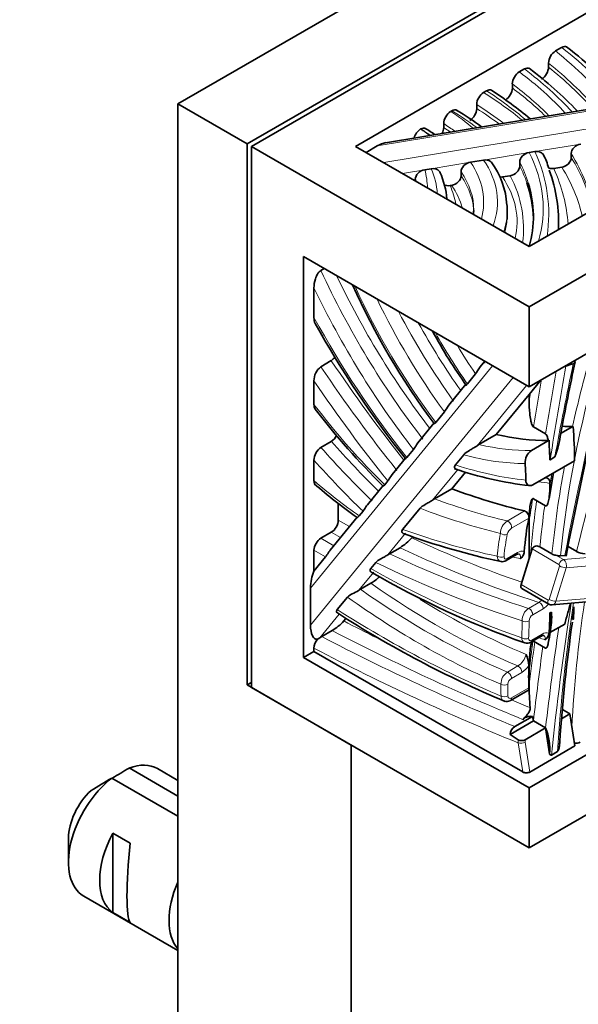
# Model space of a CAD drawing. Units: millimetres. Extents: x 0 to 1478, y 0 to 1758.
# Drawn here: x 1378 to 1401, y 539 to 579 of the extents above; entities that cross this region are included whole.
import ezdxf
from ezdxf import colors
from ezdxf.entities.mleader import LeaderData, LeaderLine
from ezdxf.math import Vec2, Vec3

# ---------------------------------------------------------------- set-up
doc = ezdxf.new("R2010")
doc.units = ezdxf.units.MM
doc.layers.add('DV6_Défaut', color=7, linetype='Continuous')
doc.layers.add('Défaut', color=7, linetype='Continuous')

# ---------------------------------------------------------------- blocks, each defined once
blk = doc.blocks.new('_DOT')
at = {"color": 0}
blk.add_line((0, 0), (-1, 0), dxfattribs=at)
at = {"color": 0, "const_width": 0.333}
blk.add_lwpolyline([(-0.1665, 0, 1), (0.1665, 0, 1)], format="xyb", close=True, dxfattribs=at)
blk = doc.blocks.new('SE5')
at = {"layer": 'DV6_Défaut', "color": 7, "linetype": 'Continuous', "lineweight": 35}
for p, q in [((1420.03, 595.776), (1384.674, 575.363)), ((1422.858, 594.143), (1387.503, 573.73)), ((1423.035, 594.04), (1387.679, 573.628)), ((1423.035, 591.591), (1391.922, 573.628)), ((1398.993, 567.096), (1434.348, 587.509)), ((1398.993, 569.546), (1430.106, 587.509)), ((1398.993, 563.83), (1432.934, 583.426)), ((1400.319, 577.66), (1400.074, 577.518)), ((1399.787, 576.862), (1399.787, 577.026)), ((1398.594, 576.664), (1398.802, 576.784)), ((1398.309, 576.009), (1398.309, 576.172)), ((1397.262, 575.895), (1397.139, 575.824)), ((1384.674, 575.363), (1384.674, 493.713)), ((1384.674, 575.363), (1387.503, 573.73)), ((1403.628, 575.51), (1393.146, 573.781)), ((1396.856, 575.334), (1396.856, 575.17)), ((1395.848, 575.078), (1395.796, 575.048)), ((1395.513, 574.558), (1395.513, 574.395)), ((1387.503, 573.73), (1387.503, 551.685)), ((1387.679, 573.628), (1398.993, 567.096)), ((1387.679, 573.628), (1387.679, 551.583)), ((1391.922, 573.628), (1398.993, 569.546)), ((1392.346, 573.383), (1392.801, 573.646)), ((1399.23, 573.419), (1398.994, 573.38)), ((1400.709, 573.173), (1400.709, 573.336)), ((1397.133, 573.073), (1396.606, 572.986)), ((1398.609, 572.826), (1398.609, 572.99)), ((1395.002, 572.721), (1394.742, 572.678)), ((1396.22, 572.596), (1396.22, 572.432)), ((1399.999, 572.729), (1400.324, 572.783)), ((1394.354, 572.224), (1394.354, 572.288)), ((1397.906, 572.384), (1398.224, 572.436)), ((1395.772, 572.032), (1395.834, 572.042)), ((1398.103, 570.877), (1398.103, 571.04)), ((1400.193, 570.382), (1400.193, 570.545)), ((1389.801, 569.137), (1398.993, 563.83)), ((1389.801, 552.807), (1389.801, 569.137)), ((1390.508, 568.576), (1390.64, 568.653)), ((1390.225, 566.659), (1390.225, 567.865)), ((1434.348, 567.913), (1398.993, 547.5)), ((1398.993, 567.096), (1398.993, 563.83)), ((1398.993, 545.051), (1434.348, 565.463)), ((1390.508, 564.654), (1390.932, 564.899)), ((1397.185, 564.874), (1396.995, 564.641)), ((1390.225, 564.075), (1390.225, 563.117)), ((1396.475, 563.958), (1396.81, 564.367)), ((1398.993, 563.525), (1399.467, 564.104)), ((1396.419, 563.937), (1395.722, 563.086)), ((1397.656, 561.89), (1398.993, 563.525)), ((1398.993, 563.264), (1398.993, 563.525)), ((1395.185, 562.382), (1395.538, 562.814)), ((1395.128, 562.36), (1394.464, 561.549)), ((1399.665, 561.912), (1399.17, 562.198)), ((1400.278, 561.93), (1400.781, 562.22)), ((1397.656, 561.89), (1396.949, 561.482)), ((1399.084, 561.24), (1399.809, 561.659)), ((1399.773, 561.648), (1399.809, 561.659)), ((1399.809, 561.659), (1399.811, 561.406)), ((1390.508, 561.364), (1390.932, 561.609)), ((1394.014, 560.952), (1394.282, 561.279)), ((1396.87, 561.432), (1396.949, 561.482)), ((1390.225, 560.01), (1390.225, 560.84)), ((1393.956, 560.928), (1393.414, 560.267)), ((1396.334, 561.065), (1395.995, 560.65)), ((1399.846, 560.863), (1400.043, 560.976)), ((1399.146, 559.842), (1400.843, 560.822)), ((1395.842, 559.674), (1396.401, 560.358)), ((1399.807, 559.288), (1399.985, 560.327)), ((1393.042, 559.811), (1392.401, 559.029)), ((1393.233, 559.997), (1393.107, 559.843)), ((1395.842, 559.674), (1395.135, 559.266)), ((1399.842, 559.9), (1399.842, 559.848)), ((1395.058, 559.217), (1395.135, 559.266)), ((1399.665, 558.989), (1399.17, 559.275)), ((1391.215, 558.399), (1391.215, 559.09)), ((1393.847, 558.027), (1394.549, 558.884)), ((1391.985, 558.52), (1390.885, 557.176)), ((1392.07, 558.576), (1392.223, 558.762)), ((1398.993, 556.841), (1398.993, 558.362)), ((1390.508, 557.664), (1390.932, 557.909)), ((1394.209, 557.679), (1394.248, 557.726)), ((1393.732, 557.279), (1393.308, 557.034)), ((1399.118, 557.228), (1399.047, 557.019)), ((1399.429, 557.31), (1399.924, 557.025)), ((1400.931, 557.122), (1400.578, 557.326)), ((1390.225, 557.174), (1390.225, 556.322)), ((1390.699, 556.901), (1390.225, 556.322)), ((1393.231, 556.986), (1393.308, 557.034)), ((1398.058, 556.756), (1398.482, 557.001)), ((1398.993, 556.841), (1398.67, 555.774)), ((1399.047, 557.019), (1398.993, 556.841)), ((1400.447, 556.962), (1400.271, 556.947)), ((1392.743, 556.677), (1392.539, 556.428)), ((1390.084, 554.124), (1390.084, 555.635)), ((1392.121, 555.584), (1392.545, 555.828)), ((1391.59, 555.268), (1391.17, 554.755)), ((1392.045, 555.536), (1392.121, 555.584)), ((1398.7, 555.613), (1399.796, 554.98)), ((1399.932, 554.95), (1406.034, 555.486)), ((1399.842, 554.619), (1399.905, 554.656)), ((1399.842, 554.619), (1399.842, 554.242)), ((1391.437, 554.292), (1391.527, 554.402)), ((1399.839, 553.818), (1400.442, 554.165)), ((1400.764, 554.352), (1400.796, 554.37)), ((1390.465, 553.606), (1390.542, 553.654)), ((1390.966, 553.899), (1390.542, 553.654)), ((1399.065, 553.43), (1399.489, 553.675)), ((1399.804, 553.553), (1399.845, 553.84)), ((1399.665, 553.189), (1399.17, 553.475)), ((1390.225, 553.052), (1389.801, 552.807)), ((1398.993, 547.5), (1389.801, 552.807)), ((1390.225, 553.182), (1390.225, 553.052)), ((1390.225, 553.052), (1398.734, 548.14)), ((1398.993, 551.705), (1398.993, 552.246)), ((1387.503, 551.685), (1387.679, 551.787)), ((1387.503, 551.685), (1391.745, 549.235)), ((1387.679, 551.583), (1398.993, 545.051)), ((1398.236, 551.056), (1398.943, 551.464)), ((1398.408, 549.992), (1399.124, 550.405)), ((1399.17, 550.219), (1399.124, 550.405)), ((1400.315, 550.309), (1400.655, 550.505)), ((1400.655, 550.505), (1400.351, 550.68)), ((1400.858, 549.2), (1400.655, 550.505)), ((1398.221, 549.671), (1399.17, 550.219)), ((1399.665, 549.933), (1399.17, 550.219)), ((1398.221, 549.671), (1398.55, 549.453)), ((1398.834, 549.454), (1399.665, 549.933)), ((1399.829, 548.877), (1399.665, 549.933)), ((1391.745, 549.235), (1391.745, 489.631)), ((1399.019, 548.138), (1400.858, 549.2)), ((1400.147, 548.973), (1399.899, 548.83)), ((1382.694, 548.303), (1384.674, 547.16)), ((1384.674, 547.8), (1383.841, 548.282)), ((1384.674, 546.343), (1381.987, 547.895)), ((1398.993, 547.5), (1398.993, 545.051)), ((1382.023, 545.65), (1382.73, 545.242)), ((1382.023, 545.65), (1382.023, 542.41)), ((1380.219, 545.439), (1380.219, 544.459)), ((1380.841, 543.085), (1384.674, 540.872)), ((1382.023, 542.41), (1382.73, 542.002))]:
    blk.add_line(p, q, dxfattribs=at)
at = {"layer": 'DV6_Défaut', "color": 7, "linetype": 'Continuous', "lineweight": 18}
for p, q in [((1403.693, 575.442), (1392.801, 573.646)), ((1393.065, 572.968), (1404.023, 574.776)), ((1401.095, 573.726), (1399.23, 573.419)), ((1398.994, 573.38), (1397.133, 573.073)), ((1396.606, 572.986), (1395.002, 572.721)), ((1394.742, 572.678), (1393.828, 572.528)), ((1397.497, 564.694), (1390.084, 555.635)), ((1390.084, 554.124), (1398.338, 564.209)), ((1398.884, 563.893), (1396.87, 561.432)), ((1396.095, 560.485), (1395.058, 559.217)), ((1398.1, 558.366), (1398.807, 558.775)), ((1398.984, 558.479), (1398.277, 558.071)), ((1391.215, 558.399), (1391.671, 558.136)), ((1390.508, 557.664), (1391.035, 557.36)), ((1391.308, 557.692), (1390.932, 557.909)), ((1393.952, 557.867), (1393.231, 556.986)), ((1400.208, 556.599), (1399.118, 557.228)), ((1400.393, 556.793), (1406.514, 557.331)), ((1390.699, 556.901), (1390.225, 557.174)), ((1398.099, 556.834), (1398.523, 557.079)), ((1400.087, 556.97), (1400.393, 556.793)), ((1406.459, 556.987), (1400.501, 556.463)), ((1399.815, 555.167), (1400.229, 556.533)), ((1400.501, 556.463), (1400.087, 555.096)), ((1392.659, 556.287), (1392.045, 555.536)), ((1398.67, 555.774), (1399.766, 555.142)), ((1400.087, 555.096), (1406.046, 555.621)), ((1398.967, 554.806), (1399.391, 555.051)), ((1391.255, 554.571), (1390.465, 553.606)), ((1399.564, 554.791), (1399.14, 554.546)), ((1399.106, 553.511), (1399.53, 553.756)), ((1398.112, 552.214), (1398.536, 552.459)), ((1398.696, 552.198), (1398.272, 551.953)), ((1398.277, 551.156), (1398.984, 551.564)), ((1398.55, 549.325), (1398.55, 549.453)), ((1398.734, 548.14), (1398.55, 549.325)), ((1398.83, 549.358), (1399.019, 548.138))]:
    blk.add_line(p, q, dxfattribs=at)
at = {"layer": 'DV6_Défaut', "color": 7, "linetype": 'Continuous', "lineweight": 35}
for centre, radius, start, end in [((1391.85, 566.262), 14.339, 39.539, 52.8435), ((1400.415, 576.989), 0.63, 122.8714, 176.6593), ((1398.935, 576.137), 0.628, 122.9749, 176.7672), ((1389.031, 563.6), 16.549, 43.876, 52.9728), ((1399.158, 576.899), 0.63, 302.8587, 356.6574), ((1397.481, 575.3), 0.626, 123.0816, 176.8789), ((1387.426, 560.621), 18.294, 50.5872, 56.7628), ((1397.682, 576.044), 0.628, 302.965, 356.7658), ((1396.137, 574.524), 0.626, 123.081, 176.8775), ((1390.771, 566.168), 10.372, 52.7586, 59.4763), ((1396.231, 575.204), 0.626, 303.0802, 356.8787), ((1394.917, 573.818), 0.627, 123.6543, 165.7224), ((1392.29, 570.673), 4.318, 56.1047, 58.1308), ((1391.374, 568.556), 6.719, 55.7899, 59.7393), ((1394.888, 574.429), 0.626, 334.6294, 356.8771), ((1396.33, 571.709), 3.613, 16.6597, 25.9291), ((1394.832, 571.053), 3.258, 3.2005, 36.6108), ((1392.303, 571.205), 3.35, 4.8333, 24.1126), ((1394.544, 570.979), 2.185, 357.3587, 0.1461), ((1419.203, 580.343), 30.066, 204.2702, 216.7805), ((1424.75, 585.443), 39.375, 208.8925, 218.5386), ((1414.354, 576.585), 21.963, 208.5262, 215.3732), ((1390.505, 565.466), 0.71, 306.9866, 323.6856), ((1528.361, 537.744), 130.343, 167.99597, 169.30784), ((1390.934, 564.087), 0.709, 126.9381, 180.9781), ((1400.379, 565.163), 0.497, 277.9797, 283.4438), ((1568.506, 524.322), 171.143, 166.51634, 169.01357), ((1413.157, 580.313), 28.736, 217.2375, 225.5607), ((1390.563, 562.147), 0.652, 304.4771, 333.3973), ((1396.269, 562.414), 4.039, 339.1521, 353.1235), ((1390.886, 560.822), 0.662, 124.8986, 178.4258), ((1399.438, 560.744), 0.61, 125.5486, 183.1463), ((1394.961, 560.858), 4.881, 0.044, 6.447), ((1399.842, 560.868), 0.00701, 265.0497, 302.0522), ((1400.691, 574.358), 14.647, 251.1331, 263.4038), ((1405.444, 577.501), 23.277, 229.2037, 234.6676), ((1392.668, 559.031), 2.05, 301.2823, 318.7459), ((1403.631, 584.298), 28.183, 249.7233, 258.1483), ((1398.573, 556.878), 0.152, 92.5222, 126.8265), ((1400.216, 557.618), 0.662, 243.8334, 258.7631), ((1400.248, 557.519), 0.572, 253.6529, 272.3253), ((1401.267, 557.725), 0.69, 240.8, 270.275), ((1391.545, 557.51), 1.956, 300.7288, 313.6925), ((1411.296, 588.717), 37.459, 239.9701, 250.5354), ((1399.901, 555.149), 0.199, 238.4135, 278.8908), ((1388.628, 555.954), 12.242, 352.4769, 354.9198), ((1415.636, 592.672), 45.235, 237.2694, 247.0746), ((1396.973, 554.471), 2.939, 347.1585, 3.6142), ((1389.913, 555.64), 2.034, 301.1812, 318.5249), ((1467.449, 544.775), 67.363, 171.9163, 176.0913), ((1399.426, 553.843), 0.383, 303.6754, 352.6606), ((1390.843, 553.152), 0.619, 140.4006, 177.2379), ((1389.671, 554.807), 1.44, 298.8852, 303.4842), ((1398.915, 553.651), 0.267, 247.7417, 304.2928), ((1397.659, 552.376), 1.33, 4.6302, 24.7302), ((1408.256, 551.686), 9.263, 179.8875, 185.733), ((1398.648, 549.637), 0.429, 124.1737, 175.4377), ((1397.417, 549.043), 2.418, 356.0687, 21.6112), ((1398.692, 549.714), 0.297, 241.4635, 298.6758), ((1400.89, 549.699), 0.391, 262.612, 296.9112), ((1404.567, 511.2), 43.07, 120.52, 121.5944), ((1403.862, 510.788), 43.075, 120.5201, 121.8394)]:
    blk.add_arc(centre, radius, start, end, dxfattribs=at)
at = {"layer": 'DV6_Défaut', "color": 7, "linetype": 'Continuous', "lineweight": 18}
for centre, radius, start, end in [((1398.447, 557.847), 0.624, 123.7543, 178.6883), ((1398.5, 557.725), 0.412, 122.8018, 165.1744), ((1398.694, 556.84), 0.294, 69.4444, 125.6485), ((1399.064, 555.584), 0.625, 301.5723, 315.314), ((1399.094, 555.533), 0.879, 302.3264, 321.4878), ((1399.29, 554.328), 0.578, 124.0517, 182.8818), ((1399.32, 554.276), 0.324, 123.7194, 176.5323), ((1399.704, 553.512), 0.299, 70.1493, 125.4605), ((1398.097, 553.118), 0.792, 303.6688, 346.4337), ((1398.217, 552.97), 0.908, 301.8366, 327.6001), ((1398.44, 551.716), 0.596, 123.4451, 180.1515), ((1398.443, 551.686), 0.318, 122.5977, 175.3328), ((1399.082, 549.394), 0.255, 166.4429, 188.1639)]:
    blk.add_arc(centre, radius, start, end, dxfattribs=at)
for centre, major_axis, ratio, start_param, end_param in [((1378.178, 568.519), (26.877, 0), 0.57735, 0.452234, 0.618615), ((1382.3, 569.922), (22.457, 0), 0.57735, 0.432432, 0.639499), ((1378.178, 568.193), (26.477, 0), 0.57735, 0.475797, 0.616071), ((1383.378, 569.817), (19.291, 0), 0.57735, 0.482826, 0.661994), ((1379.184, 568.249), (24.564, 0), 0.57735, 0.498994, 0.645739), ((1378.178, 568.029), (26.477, 0), 0.57735, 0.486284, 0.616071), ((1383.378, 569.491), (18.891, 0), 0.57735, 0.516749, 0.659367), ((1381.44, 567.597), (21.202, 0), 0.57735, 0.618935, 0.736996), ((1379.631, 567.006), (23.407, 0), 0.57735, 0.607661, 0.717815), ((1383.378, 569.327), (18.891, 0), 0.57735, 0.531592, 0.659367), ((1381.44, 567.271), (20.802, 0), 0.57735, 0.653714, 0.736065), ((1388.668, 571.318), (9.62, 0), 0.57735, 0.581493, 0.736355), ((1386.923, 570.092), (12.419, 0), 0.57735, 0.643482, 0.769006), ((1381.44, 567.107), (20.802, 0), 0.57735, 0.667806, 0.736065), ((1388.668, 570.991), (9.22, 0), 0.57735, 0.657865, 0.734226), ((1391.655, 572.87), (3.877, 0), 0.57735, 0.568224, 0.668473), ((1389.21, 571.298), (7.509, 0), 0.57735, 0.697179, 0.751242), ((1388.668, 570.828), (9.22, 0), 0.57735, 0.689831, 0.734226), ((1385.645, 571.1), (-13.921, 0), 0.57735, 2.974658, 3.42921), ((1382.227, 570.872), (-17.566, 0), 0.57735, 3.052225, 3.395436), ((1385.464, 570.163), (-16.206, 0), 0.57735, 3.236458, 3.487636), ((1389.336, 571.35), (-7.803, 0), 0.57735, 2.98955, 3.513109), ((1389.746, 571.367), (-7.957, 0), 0.57735, 2.928425, 3.522167), ((1385.645, 570.773), (-13.521, 0), 0.57735, 3.316667, 3.429485), ((1385.464, 569.999), (-16.206, 0), 0.57735, 3.252363, 3.487636), ((1384.845, 571.816), (-10.01, 0), 0.57735, 3.162498, 3.291439), ((1386.557, 571.515), (-8.7, 0), 0.57735, 3.179704, 3.38416), ((1389.336, 571.024), (-7.403, 0), 0.57735, 3.141593, 3.518162), ((1385.645, 570.61), (-13.521, 0), 0.57735, 3.339632, 3.429485), ((1382.227, 570.055), (-18.366, 0), 0.57735, 3.179887, 3.396502), ((1385.464, 569.673), (-15.806, 0), 0.57735, 3.26447, 3.489354), ((1389.336, 570.861), (-7.403, 0), 0.57735, 3.141593, 3.518162), ((1389.746, 570.55), (-8.757, 0), 0.57735, 3.007515, 3.512795), ((1385.645, 570.283), (-13.121, 0), 0.57735, 3.064449, 3.429778), ((1386.557, 570.698), (-9.5, 0), 0.57735, 3.246123, 3.38717), ((1389.336, 570.534), (-7.003, 0), 0.57735, 3.28726, 3.523795), ((1389.746, 571.04), (-8.357, 0), 0.57735, 2.954757, 3.141593), ((1389.746, 570.877), (-8.357, 0), 0.57735, 2.984023, 3.097573), ((1402.43, 571.634), (-10.398, 18.01), 0.57735, 1.410813, 1.79934), ((1402.854, 571.879), (10.398, -18.01), 0.57735, 4.577127, 4.929717), ((1402.147, 571.471), (10.598, -18.357), 0.57735, 4.578085, 4.945392), ((1401.886, 570.35), (-8.66, 14.999), 0.57735, 1.403091, 1.777259), ((1402.77, 570.598), (8.932, -15.471), 0.57735, 4.587467, 4.888272), ((1403.053, 570.762), (-8.732, 15.125), 0.57735, 1.493572, 1.740056), ((1402.286, 572.53), (-11.597, 20.087), 0.57735, 1.530001, 1.827607), ((1403.477, 571.006), (8.732, -15.125), 0.57735, 4.681324, 4.868275), ((1401.717, 569.304), (-6.327, 10.959), 0.57735, 1.535974, 1.730229), ((1401.019, 568.525), (5.014, -8.684), 0.57735, 4.725601, 4.862185), ((1407.049, 579.044), (18.333, -31.754), 0.57735, 4.826962, 4.965429), ((1401.302, 568.689), (-4.814, 8.337), 0.57735, -4.590718, -4.575714), ((1425.086, 567.869), (-17.67, -30.605), 0.57735, 5.122583, 5.379512), ((1424.909, 567.971), (-17.795, -30.821), 0.57735, -1.160673, -1.0711), ((1406.625, 578.799), (18.333, -31.754), 0.57735, 4.826962, 4.971796), ((1811.968, 697.337), (-298.237, -516.566), 0.577349, -1.002546, -0.9977), ((1812.149, 697.237), (-298.116, -516.352), 0.57735, -1.003027, -0.99579), ((1471.406, 582.722), (-51.849, -89.804), 0.57735, -1.058277, -1.017255), ((1203.581, 519.22), (147.11, 254.803), 0.57735, -1.107453, -1.079673), ((1406.342, 578.636), (18.533, -32.1), 0.57735, 4.835497, 4.974015), ((1811.473, 697.623), (-298.237, -516.566), 0.577349, -1.001389, -0.9977), ((1490.265, 582.548), (-65.517, -113.479), 0.57735, -1.096527, -1.033487), ((1811.297, 697.725), (-298.362, -516.783), 0.577349, -1.000257, -0.999635), ((1397.451, 571.947), (9.46, -16.386), 0.57735, 4.927195, 5.167084), ((1398.579, 576.266), (13.269, -22.983), 0.57735, -1.230032, -1.110034), ((1399.004, 576.511), (13.269, -22.983), 0.57735, -1.230032, -1.119086), ((1393.471, 577.043), (8.656, -14.993), 0.57735, -0.497343, -0.309075), ((1398.297, 576.103), (13.469, -23.329), 0.57735, -1.222969, -1.109934), ((1393.188, 576.88), (8.856, -15.339), 0.57735, 5.751711, 5.96504), ((1392.22, 582.551), (12.368, -21.423), 0.57735, -0.567876, -0.39603), ((1424.909, 567.971), (-17.795, -30.821), 0.57735, -1.019679, -0.905406), ((1393.497, 573.591), (9.752, -16.891), 0.57735, -1.024944, -0.889076), ((1393.21, 583.122), (12.768, -22.115), 0.57735, -0.437695, -0.409315), ((1389.855, 595.644), (20.748, -35.937), 0.57735, -0.604481, -0.500593), ((1470.557, 583.212), (-51.599, -89.371), 0.57735, -0.992154, -0.982106), ((1389.572, 595.48), (20.948, -36.284), 0.57735, -0.6166, -0.503191), ((1424.237, 568.358), (-17.92, -31.038), 0.57735, -0.965248, -0.895112), ((1424.414, 568.256), (-17.795, -30.821), 0.57735, -0.959302, -0.905406), ((1388.057, 597.023), (22.214, -38.476), 0.57735, -0.600022, -0.473782), ((1398.139, 558.187), (-0.1, 0.173), 0.57735, 3.703471, 5.782592), ((1390.149, 608.801), (30.007, -51.974), 0.57735, -0.689567, -0.582541), ((1406.085, 551.113), (-5.967, 10.335), 0.57735, 0.58095, 0.685292), ((1397.964, 557.943), (-0.196, 0.039), 0.682544, 0.910771, 2.481567), ((1406.226, 551.195), (-5.867, 10.162), 0.57735, 0.58095, 0.685292), ((1389.866, 608.637), (30.207, -52.321), 0.57735, -0.694764, -0.560527), ((1389.441, 608.392), (30.207, -52.321), 0.57735, -0.694764, -0.560527), ((1397.83, 557.016), (-0.199, 0.018), 0.632159, 0.84072, 2.411516), ((1397.958, 556.929), (-0.1, 0.173), 0.57735, 3.145152, 3.845094), ((1389.047, 597.595), (22.614, -39.169), 0.57735, -0.491543, -0.48075), ((1398.382, 557.174), (-0.1, 0.173), 0.57735, 3.141593, 3.845094), ((1392.294, 594.415), (23.176, -40.142), 0.57735, -0.77792, -0.588969), ((1389.159, 608.229), (30.407, -52.667), 0.57735, -0.701945, -0.56133), ((1400.338, 556.611), (0.1, 0.173), 0.57735, 0.38451, 1.955306), ((1400.194, 556.554), (0.0044, -0.0498), 0.756878, 1.083065, 2.653861), ((1400.359, 556.545), (0.191, -0.058), 0.306272, 4.060743, 5.631539), ((1400.324, 556.565), (-0.022, 0.249), 0.756878, 4.224657, 5.795454), ((1395.229, 582.19), (17.197, -29.786), 0.57735, -0.895967, -0.648992), ((1394.522, 581.782), (17.397, -30.132), 0.57735, -0.904852, -0.64995), ((1394.804, 581.945), (17.197, -29.786), 0.57735, -0.895967, -0.648992), ((1395.512, 582.353), (16.997, -29.439), 0.57735, -0.825329, -0.645368), ((1399.423, 554.874), (-0.1, 0.173), 0.57735, 3.916848, 5.722658), ((1399.896, 555.153), (0.1, 0.173), 0.57735, 1.955306, 3.141582), ((1399.78, 555.187), (-0.0044, 0.0498), 0.756878, 2.653861, 4.224657), ((1399.945, 555.178), (0.191, -0.058), 0.306272, 4.060743, 5.631539), ((1472.306, 579.877), (-51.622, -89.411), 0.57735, -0.982121, -0.913352), ((1399.91, 555.199), (-0.022, 0.249), 0.756878, 3.140785, 4.224657), ((1446.549, 571.525), (-32.914, -57.008), 0.57735, -0.970905, -0.864326), ((1431.393, 565.706), (-21.71, -37.602), 0.57735, -0.977268, -0.840757), ((1392.959, 595.309), (25.498, -44.164), 0.57735, -0.835046, -0.649444), ((1398.999, 554.629), (-0.1, 0.173), 0.57735, 3.916848, 5.722658), ((1386.828, 656.737), (61.192, -105.987), 0.57735, -0.732114, -0.716154), ((1381.92, 564.36), (11.877, -20.572), 0.57735, 0.730021, 0.76659), ((1398.855, 554.38), (-0.2, 0.003), 0.588107, 0.794981, 2.365777), ((1382.061, 564.441), (11.977, -20.745), 0.57735, 0.730021, 0.76659), ((1472.13, 579.979), (-51.747, -89.628), 0.57735, -0.970774, -0.925395), ((1386.121, 656.329), (61.392, -106.334), 0.57735, -0.734457, -0.643404), ((1386.545, 656.574), (61.392, -106.334), 0.57735, -0.734457, -0.644275), ((1393.284, 594.987), (23.576, -40.835), 0.57735, -0.601377, -0.593648), ((1399.389, 553.848), (-0.1, 0.173), 0.57735, 3.141593, 3.862911), ((1398.832, 553.685), (-0.2, 0.01), 0.608421, 0.814663, 2.38546), ((1442.967, 570.42), (-31.406, -54.397), 0.57735, -0.94906, -0.926521), ((1471.458, 580.367), (-51.872, -89.844), 0.57735, -0.96077, -0.941569), ((1398.965, 553.603), (-0.1, 0.173), 0.57735, 3.142884, 3.862911), ((1471.635, 580.265), (-51.747, -89.628), 0.57735, -0.959081, -0.925395), ((1385.838, 656.166), (61.592, -106.68), 0.57735, -0.735013, -0.638942), ((1398.555, 552.286), (0.1, -0.173), 0.57735, 0.747405, 2.492601), ((1398.131, 552.041), (0.1, -0.173), 0.57735, 0.747405, 2.492601), ((1405.577, 547.077), (-5.469, 9.473), 0.57735, 0.765941, 0.819709), ((1397.985, 551.797), (0.2, -0.003), 0.588474, 3.936911, 5.507707), ((1405.718, 547.158), (-5.369, 9.299), 0.57735, 0.765941, 0.819709), ((1397.988, 551.315), (0.2, 0.006), 0.557205, 3.910414, 5.48121), ((1398.136, 551.229), (-0.1, 0.173), 0.57735, 3.143577, 3.979665), ((1386.828, 656.737), (61.192, -105.987), 0.57735, -0.652706, -0.643817), ((1398.691, 549.406), (0.198, 0.031), 0.454676, 3.84685, 5.417646)]:
    blk.add_ellipse(centre, major_axis=major_axis, ratio=ratio, start_param=start_param, end_param=end_param, dxfattribs=at)
at = {"layer": 'DV6_Défaut', "color": 7, "linetype": 'Continuous', "lineweight": 35}
for centre, major_axis, ratio, start_param, end_param in [((1392.801, 573.319), (-0.559, -0.414), 0.392833, 3.795227, 4.42932), ((1382.227, 570.545), (-17.966, 0), 0.57735, 3.111528, 3.34667), ((1384.845, 571.489), (-9.61, 0), 0.57735, 3.27257, 3.28606), ((1385.645, 570.61), (-13.521, 0), 0.57735, 3.152052, 3.339632), ((1385.645, 570.773), (-13.521, 0), 0.57735, 2.984048, 3.316667), ((1389.336, 571.024), (-7.403, 0), 0.57735, 3.131183, 3.141593), ((1389.746, 570.877), (-8.357, 0), 0.57735, 3.097573, 3.141593), ((1389.746, 571.04), (-8.357, 0), 0.57735, 3.141593, 3.178484), ((1382.227, 570.382), (-17.966, 0), 0.57735, 3.12763, 3.141593), ((1397.273, 545.949), (10.579, 18.324), 0.57735, 0.547803, 0.568383), ((1395.168, 578.023), (8.656, -14.993), 0.57735, -0.349067, -0.309075), ((1390.237, 566.986), (7.5, -12.99), 0.57735, 0.782055, 0.893525), ((1394.178, 577.451), (8.656, -14.993), 0.57735, -0.497343, -0.31074), ((1389.247, 566.415), (7.5, -12.99), 0.57735, 0.831445, 0.874532), ((1388.257, 565.843), (7.5, -12.99), 0.57735, 0.810718, 0.864831), ((1390.562, 596.052), (20.748, -35.937), 0.57735, -0.604481, -0.500593), ((1407.075, 551.684), (-5.867, 10.162), 0.57735, 0.561879, 0.71731), ((1398.847, 558.595), (-0.1, 0.173), 0.57735, 3.703471, 5.782592), ((1390.932, 558.236), (0.2, 0.346), 0.57735, 3.926991, 5.497787), ((1390.508, 557.338), (-0.2, -0.346), 0.57735, 3.926991, 5.497787), ((1390.437, 555.839), (-0.113, -0.781), 0.428656, 4.110851, 5.038146), ((1398.8, 555.786), (0.1, 0.173), 0.57735, 1.955306, 3.141593), ((1383.899, 565.503), (11.977, -20.745), 0.57735, 0.714902, 0.741289), ((1382.909, 564.931), (11.977, -20.745), 0.57735, 0.714659, 0.757961), ((1390.437, 554.328), (0.113, 0.781), 0.428656, 1.896554, 3.265739), ((1406.567, 547.648), (-5.369, 9.299), 0.57735, 0.733202, 0.838073), ((1398.843, 551.637), (-0.1, 0.173), 0.57735, 3.141593, 3.979665), ((1382.341, 545.683), (-1.5, -2.598), 0.57735, 3.141593, 3.759543), ((1398.875, 548.221), (0.202, -0.003), 0.57714, 3.946076, 5.516873), ((1382.341, 545.683), (1.5, 2.598), 0.57735, 0.952846, 3.141593), ((1381.492, 546.173), (0.9, 1.559), 0.57735, 1.066878, 2.356194), ((1383.614, 544.949), (-1.5, -2.598), 0.57735, 4.775053, 6.220521), ((1383.111, 545.239), (-0.34, -3.263), 0.115702, 4.723481, 6.168949), ((1386.442, 543.316), (-1.5, -2.598), 0.57735, 4.912102, 6.083473)]:
    blk.add_ellipse(centre, major_axis=major_axis, ratio=ratio, start_param=start_param, end_param=end_param, dxfattribs=at)
for points, knots in [([(1400.319, 577.66), (1400.394, 577.703), (1400.468, 577.711), (1400.526, 577.678), (1400.532, 577.674), (1400.537, 577.67)], [0, 0, 0, 0, 0.902903, 0.902903, 1, 1, 1, 1]), ([(1398.802, 576.784), (1398.877, 576.827), (1398.951, 576.835), (1399.009, 576.802), (1399.015, 576.799), (1399.02, 576.795)], [0, 0, 0, 0, 0.905298, 0.905298, 1, 1, 1, 1]), ([(1397.262, 575.895), (1397.337, 575.938), (1397.41, 575.945), (1397.465, 575.914), (1397.467, 575.912), (1397.47, 575.911)], [0, 0, 0, 0, 0.956439, 0.956439, 1, 1, 1, 1]), ([(1395.848, 575.078), (1395.922, 575.121), (1395.995, 575.128), (1396.048, 575.098), (1396.049, 575.097), (1396.049, 575.097)], [0, 0, 0, 0, 0.990365, 0.990365, 1, 1, 1, 1]), ([(1400.709, 573.336), (1400.709, 573.422), (1400.751, 573.514), (1400.893, 573.658), (1400.993, 573.71), (1401.095, 573.726)], [0, 0, 0, 0, 0.5, 0.5, 1, 1, 1, 1]), ([(1398.609, 572.99), (1398.609, 573.076), (1398.651, 573.167), (1398.793, 573.311), (1398.892, 573.363), (1398.994, 573.38)], [0, 0, 0, 0, 0.5, 0.5, 1, 1, 1, 1]), ([(1399.23, 573.419), (1399.331, 573.435), (1399.431, 573.417), (1399.542, 573.341), (1399.573, 573.304), (1399.592, 573.261)], [0, 0, 0, 0, 0.63842, 0.63842, 1, 1, 1, 1]), ([(1396.22, 572.596), (1396.22, 572.682), (1396.262, 572.774), (1396.405, 572.917), (1396.505, 572.969), (1396.606, 572.986)], [0, 0, 0, 0, 0.5, 0.5, 1, 1, 1, 1]), ([(1397.133, 573.073), (1397.235, 573.09), (1397.335, 573.071), (1397.434, 573.004), (1397.457, 572.98), (1397.476, 572.954)], [0, 0, 0, 0, 0.719691, 0.719691, 1, 1, 1, 1]), ([(1400.324, 572.783), (1400.425, 572.799), (1400.525, 572.851), (1400.667, 572.995), (1400.709, 573.086), (1400.709, 573.173)], [0, 0, 0, 0, 0.5, 0.5, 1, 1, 1, 1]), ([(1394.354, 572.288), (1394.354, 572.374), (1394.397, 572.466), (1394.54, 572.61), (1394.64, 572.662), (1394.742, 572.678)], [0, 0, 0, 0, 0.5, 0.5, 1, 1, 1, 1]), ([(1395.002, 572.721), (1395.104, 572.738), (1395.203, 572.719), (1395.316, 572.642), (1395.347, 572.604), (1395.366, 572.56)], [0, 0, 0, 0, 0.631705, 0.631705, 1, 1, 1, 1]), ([(1398.224, 572.436), (1398.326, 572.453), (1398.425, 572.505), (1398.567, 572.649), (1398.609, 572.74), (1398.609, 572.826)], [0, 0, 0, 0, 0.5, 0.5, 1, 1, 1, 1]), ([(1395.834, 572.042), (1395.935, 572.059), (1396.035, 572.11), (1396.178, 572.254), (1396.22, 572.346), (1396.22, 572.432)], [0, 0, 0, 0, 0.5, 0.5, 1, 1, 1, 1]), ([(1390.225, 567.865), (1390.225, 567.981), (1390.243, 568.108), (1390.307, 568.303), (1390.335, 568.369), (1390.409, 568.491), (1390.458, 568.547), (1390.508, 568.576)], [0, 0, 0, 0, 0.5, 0.5, 0.75, 0.75, 1, 1, 1, 1]), ([(1400.794, 564.773), (1400.839, 564.786), (1400.865, 564.81), (1400.863, 564.855), (1400.853, 564.874), (1400.834, 564.892)], [0, 0, 0, 0, 0.62013, 0.62013, 1, 1, 1, 1]), ([(1399.17, 562.198), (1399.151, 562.209), (1399.136, 562.234), (1399.113, 562.281), (1399.104, 562.305), (1399.081, 562.376), (1399.07, 562.424), (1399.041, 562.563), (1399.029, 562.653), (1399.001, 562.921), (1398.993, 563.095), (1398.993, 563.264)], [0, 0, 0, 0, 0.0625, 0.0625, 0.125, 0.125, 0.25, 0.25, 0.5, 0.5, 1, 1, 1, 1]), ([(1399.773, 561.648), (1399.763, 561.694), (1399.752, 561.74), (1399.729, 561.809), (1399.721, 561.833), (1399.698, 561.878), (1399.683, 561.902), (1399.665, 561.912)], [0, 0, 0, 0, 0.5, 0.5, 0.75, 0.75, 1, 1, 1, 1]), ([(1394.464, 561.549), (1394.443, 561.523), (1394.423, 561.495), (1394.356, 561.394), (1394.317, 561.321), (1394.282, 561.279)], [0, 0, 0, 0, 0.2761986, 0.2761986, 1, 1, 1, 1]), ([(1396.334, 561.065), (1396.385, 561.127), (1396.466, 561.182), (1396.603, 561.267), (1396.652, 561.296), (1396.757, 561.36), (1396.816, 561.395), (1396.87, 561.432)], [0, 0, 0, 0, 0.5, 0.5, 0.75, 0.75, 1, 1, 1, 1]), ([(1396.021, 560.477), (1395.997, 560.482), (1395.977, 560.495), (1395.954, 560.533), (1395.951, 560.556), (1395.962, 560.603), (1395.976, 560.627), (1395.995, 560.65)], [0, 0, 0, 0, 0.340886, 0.340886, 0.670443, 0.670443, 1, 1, 1, 1]), ([(1393.415, 560.267), (1393.393, 560.24), (1393.373, 560.212), (1393.307, 560.112), (1393.268, 560.039), (1393.233, 559.997)], [0, 0, 0, 0, 0.275693, 0.275693, 1, 1, 1, 1]), ([(1398.859, 560.032), (1398.861, 559.941), (1398.89, 559.869), (1398.994, 559.796), (1399.068, 559.797), (1399.146, 559.842)], [0, 0, 0, 0, 0.5, 0.5, 1, 1, 1, 1]), ([(1399.559, 560.088), (1399.636, 560.133), (1399.711, 560.135), (1399.813, 560.062), (1399.842, 559.989), (1399.842, 559.9)], [0, 0, 0, 0, 0.5, 0.5, 1, 1, 1, 1]), ([(1393.107, 559.843), (1393.071, 559.799), (1393.043, 559.788), (1393.035, 559.794), (1393.035, 559.794), (1393.035, 559.794)], [0, 0, 0, 0, 0.987615, 0.987615, 1, 1, 1, 1]), ([(1399.665, 558.989), (1399.684, 558.978), (1399.699, 558.986), (1399.722, 559.006), (1399.73, 559.02), (1399.753, 559.065), (1399.764, 559.099), (1399.793, 559.205), (1399.805, 559.281), (1399.834, 559.514), (1399.842, 559.679), (1399.842, 559.848)], [0, 0, 0, 0, 0.0625, 0.0625, 0.125, 0.125, 0.25, 0.25, 0.5, 0.5, 1, 1, 1, 1]), ([(1398.993, 558.362), (1398.993, 558.499), (1398.997, 558.632), (1399.008, 558.762), (1399.013, 558.828), (1399.019, 558.892), (1399.028, 558.955), (1399.034, 558.998), (1399.041, 559.04), (1399.05, 559.081), (1399.056, 559.109), (1399.063, 559.137), (1399.071, 559.163), (1399.077, 559.181), (1399.083, 559.199), (1399.091, 559.215), (1399.098, 559.231), (1399.106, 559.246), (1399.116, 559.259), (1399.121, 559.265), (1399.127, 559.271), (1399.134, 559.275), (1399.139, 559.278), (1399.144, 559.28), (1399.15, 559.28), (1399.154, 559.28), (1399.159, 559.28), (1399.163, 559.278), (1399.165, 559.277), (1399.168, 559.276), (1399.17, 559.275)], [0, 0, 0, 0, 0.383275, 0.383275, 0.383275, 0.576488, 0.576488, 0.576488, 0.708789, 0.708789, 0.708789, 0.799847, 0.799847, 0.799847, 0.863, 0.863, 0.863, 0.923618, 0.923618, 0.923618, 0.95534, 0.95534, 0.95534, 0.977599, 0.977599, 0.977599, 0.992742, 0.992742, 0.992742, 1, 1, 1, 1]), ([(1392.402, 559.029), (1392.381, 559.003), (1392.361, 558.976), (1392.295, 558.875), (1392.257, 558.804), (1392.223, 558.762)], [0, 0, 0, 0, 0.274736, 0.274736, 1, 1, 1, 1]), ([(1394.549, 558.884), (1394.596, 558.942), (1394.674, 558.991), (1394.805, 559.068), (1394.853, 559.095), (1394.954, 559.152), (1395.008, 559.184), (1395.058, 559.217)], [0, 0, 0, 0, 0.5, 0.5, 0.75, 0.75, 1, 1, 1, 1]), ([(1392.07, 558.576), (1392.03, 558.527), (1391.999, 558.512), (1391.984, 558.51), (1391.983, 558.51), (1391.982, 558.511)], [0, 0, 0, 0, 0.865519, 0.865519, 1, 1, 1, 1]), ([(1393.863, 557.862), (1393.846, 557.868), (1393.831, 557.879), (1393.798, 557.929), (1393.81, 557.981), (1393.847, 558.027)], [0, 0, 0, 0, 0.285974, 0.285974, 1, 1, 1, 1]), ([(1399.118, 557.228), (1399.129, 557.257), (1399.146, 557.284), (1399.194, 557.326), (1399.224, 557.341), (1399.319, 557.357), (1399.383, 557.337), (1399.429, 557.31)], [0, 0, 0, 0, 0.25, 0.25, 0.5, 0.5, 1, 1, 1, 1]), ([(1390.885, 557.176), (1390.863, 557.148), (1390.841, 557.118), (1390.773, 557.013), (1390.734, 556.944), (1390.699, 556.901)], [0, 0, 0, 0, 0.284292, 0.284292, 1, 1, 1, 1]), ([(1392.743, 556.677), (1392.787, 556.731), (1392.862, 556.777), (1392.99, 556.848), (1393.037, 556.873), (1393.134, 556.926), (1393.185, 556.955), (1393.231, 556.986)], [0, 0, 0, 0, 0.5, 0.5, 0.75, 0.75, 1, 1, 1, 1]), ([(1398.797, 557.115), (1398.793, 557.046), (1398.769, 556.993), (1398.71, 556.904), (1398.675, 556.866), (1398.64, 556.828)], [0, 0, 0, 0, 0.5, 0.5, 1, 1, 1, 1]), ([(1392.548, 556.287), (1392.54, 556.292), (1392.533, 556.298), (1392.499, 556.336), (1392.504, 556.385), (1392.539, 556.428)], [0, 0, 0, 0, 0.178855, 0.178855, 1, 1, 1, 1]), ([(1397.843, 556.718), (1397.847, 556.716), (1397.878, 556.704), (1397.95, 556.713), (1398.02, 556.732), (1398.051, 556.753), (1398.057, 556.757)], [0, 0, 0, 0, 0.051868, 0.472438, 0.910588, 1, 1, 1, 1]), ([(1391.59, 555.268), (1391.629, 555.316), (1391.702, 555.355), (1391.865, 555.437), (1391.963, 555.482), (1392.045, 555.536)], [0, 0, 0, 0, 0.5, 0.5, 1, 1, 1, 1]), ([(1400.681, 555.015), (1400.68, 555.013), (1400.68, 555.011), (1400.666, 554.968), (1400.654, 554.928), (1400.619, 554.806), (1400.597, 554.725), (1400.53, 554.484), (1400.486, 554.324), (1400.442, 554.165)], [0, 0, 0, 0, 0.006755, 0.006755, 0.148647, 0.148647, 0.432431, 0.432431, 1, 1, 1, 1]), ([(1391.177, 554.62), (1391.171, 554.624), (1391.165, 554.628), (1391.132, 554.664), (1391.135, 554.712), (1391.17, 554.755)], [0, 0, 0, 0, 0.146458, 0.146458, 1, 1, 1, 1]), ([(1399.665, 553.189), (1399.676, 553.183), (1399.686, 553.185), (1399.702, 553.194), (1399.708, 553.201), (1399.724, 553.224), (1399.733, 553.242), (1399.755, 553.3), (1399.765, 553.343), (1399.793, 553.473), (1399.805, 553.565), (1399.834, 553.847), (1399.842, 554.042), (1399.842, 554.242)], [0, 0, 0, 0, 0.03125, 0.03125, 0.0625, 0.0625, 0.125, 0.125, 0.25, 0.25, 0.5, 0.5, 1, 1, 1, 1]), ([(1399.489, 553.673), (1399.493, 553.676), (1399.521, 553.695), (1399.566, 553.707), (1399.582, 553.705), (1399.581, 553.706), (1399.58, 553.706)], [0, 0, 0, 0, 0.060725, 0.514671, 0.964423, 1, 1, 1, 1]), ([(1398.993, 552.246), (1398.993, 552.475), (1398.999, 552.701), (1399.025, 553.028), (1399.036, 553.135), (1399.063, 553.287), (1399.074, 553.337), (1399.093, 553.398), (1399.098, 553.411), (1399.104, 553.424)], [0, 0, 0, 0, 0.548023, 0.548023, 0.822035, 0.822035, 0.959041, 0.959041, 1, 1, 1, 1]), ([(1397.967, 551.036), (1397.979, 551.029), (1398.019, 551.008), (1398.105, 551.008), (1398.187, 551.026), (1398.223, 551.051), (1398.234, 551.059)], [0, 0, 0, 0, 0.135555, 0.506008, 0.870431, 1, 1, 1, 1]), ([(1399.039, 550.761), (1399.045, 550.713), (1399.033, 550.665), (1398.989, 550.576), (1398.957, 550.534), (1398.887, 550.451), (1398.848, 550.408), (1398.783, 550.33), (1398.759, 550.295), (1398.757, 550.268)], [0, 0, 0, 0, 0.25, 0.25, 0.5, 0.5, 0.75, 0.75, 1, 1, 1, 1]), ([(1399.124, 550.405), (1399.048, 550.417), (1398.955, 550.407), (1398.81, 550.354), (1398.76, 550.31), (1398.757, 550.268)], [0, 0, 0, 0, 0.5, 0.5, 1, 1, 1, 1]), ([(1400.147, 548.973), (1400.157, 548.979), (1400.166, 548.99), (1400.18, 549.015), (1400.186, 549.029), (1400.2, 549.07), (1400.206, 549.098), (1400.223, 549.182), (1400.23, 549.237), (1400.237, 549.317), (1400.239, 549.343), (1400.241, 549.368)], [0, 0, 0, 0, 0.101725, 0.101725, 0.20345, 0.20345, 0.406899, 0.406899, 0.813798, 0.813798, 1, 1, 1, 1]), ([(1399.829, 548.877), (1399.837, 548.862), (1399.846, 548.848), (1399.869, 548.827), (1399.884, 548.821), (1399.899, 548.83)], [0, 0, 0, 0, 0.5, 0.5, 1, 1, 1, 1])]:
    blk.add_open_spline(points, degree=3, knots=knots, dxfattribs=at)
for points in [[(1394.569, 574.34), (1394.643, 574.381), (1394.714, 574.387), (1394.765, 574.357)], [(1399.8, 572.744), (1399.859, 572.723), (1399.929, 572.718), (1399.999, 572.729)], [(1395.521, 572.069), (1395.59, 572.031), (1395.68, 572.017), (1395.772, 572.032)], [(1397.786, 572.38), (1397.825, 572.376), (1397.865, 572.377), (1397.906, 572.384)], [(1390.275, 566.415), (1390.24, 566.48), (1390.225, 566.566), (1390.225, 566.659)], [(1396.995, 564.641), (1396.917, 564.543), (1396.858, 564.427), (1396.81, 564.367)], [(1396.475, 563.958), (1396.444, 563.92), (1396.42, 563.911), (1396.413, 563.916)], [(1390.278, 562.923), (1390.243, 562.969), (1390.225, 563.039), (1390.225, 563.117)], [(1395.723, 563.086), (1395.645, 562.989), (1395.587, 562.872), (1395.538, 562.814)], [(1395.185, 562.382), (1395.152, 562.342), (1395.127, 562.333), (1395.121, 562.34)], [(1394.014, 560.952), (1393.981, 560.911), (1393.956, 560.902), (1393.95, 560.909)], [(1390.289, 559.834), (1390.248, 559.87), (1390.225, 559.933), (1390.225, 560.01)], [(1400.511, 556.995), (1400.508, 556.977), (1400.485, 556.966), (1400.447, 556.962)]]:
    blk.add_open_spline(points, degree=3, dxfattribs=at)
at = {"layer": 'DV6_Défaut', "color": 7, "linetype": 'Continuous', "lineweight": 18}
for points in [[(1399.842, 559.848), (1399.881, 560.072), (1399.921, 560.297)], [(1399.842, 554.242), (1399.873, 554.448), (1399.905, 554.656)]]:
    blk.add_open_spline(points, degree=2, dxfattribs=at)
for points, knots in [([(1397.842, 556.716), (1397.824, 556.72), (1397.807, 556.726), (1397.734, 556.771), (1397.696, 556.843), (1397.689, 556.934)], [0, 0, 0, 0, 0.216316, 0.216316, 1, 1, 1, 1]), ([(1397.971, 556.918), (1397.967, 556.876), (1397.978, 556.842), (1398.024, 556.81), (1398.06, 556.812), (1398.099, 556.834)], [0, 0, 0, 0, 0.5, 0.5, 1, 1, 1, 1]), ([(1398.64, 556.828), (1398.654, 556.912), (1398.643, 556.977), (1398.596, 557.019), (1398.583, 557.026), (1398.567, 557.029)], [0, 0, 0, 0, 0.769259, 0.769259, 1, 1, 1, 1]), ([(1399.638, 553.524), (1399.655, 553.602), (1399.643, 553.664), (1399.596, 553.699), (1399.587, 553.703), (1399.578, 553.706)], [0, 0, 0, 0, 0.842425, 0.842425, 1, 1, 1, 1]), ([(1398.813, 553.399), (1398.804, 553.402), (1398.795, 553.406), (1398.731, 553.444), (1398.696, 553.514), (1398.691, 553.603)], [0, 0, 0, 0, 0.1291558, 0.1291558, 1, 1, 1, 1]), ([(1398.974, 553.594), (1398.971, 553.552), (1398.984, 553.518), (1399.032, 553.486), (1399.068, 553.489), (1399.106, 553.511)], [0, 0, 0, 0, 0.5, 0.5, 1, 1, 1, 1]), ([(1397.965, 551.032), (1397.959, 551.034), (1397.953, 551.037), (1397.89, 551.073), (1397.853, 551.143), (1397.847, 551.233)], [0, 0, 0, 0, 0.091772, 0.091772, 1, 1, 1, 1]), ([(1398.13, 551.239), (1398.131, 551.195), (1398.148, 551.161), (1398.203, 551.131), (1398.24, 551.135), (1398.277, 551.156)], [0, 0, 0, 0, 0.5, 0.5, 1, 1, 1, 1])]:
    blk.add_open_spline(points, degree=3, knots=knots, dxfattribs=at)

msp = doc.modelspace()

# ---------------------------------------------------------------- block references
at = {"layer": 'Défaut'}
msp.add_blockref('SE5', (0, 0), dxfattribs=at)

# ---------------------------------------------------------------- leaders
at = {"layer": 'Défaut', "color": 7, "linetype": 'Continuous', "lineweight": 18}
ml = msp.add_multileader_mtext('Standard', dxfattribs=at)
ml.set_content('{\\pxsm0.9;\\fSolid Edge ISO|b1||i0||c0|p34;\\W1.;06/06/2019\\P}', color=256)
ml.set_leader_properties()
ml.set_arrow_properties(name='DOT')
ml.build(insert=Vec2(0, 0))
ml.multileader.update_dxf_attribs({"leader_type": 0, "dogleg_length": 0, "arrow_head_size": 12})
ctx = ml.context
ctx.base_point, ctx.char_height, ctx.arrow_head_size, ctx.landing_gap_size = Vec3(1390.407, 1750.708), 12, 12, 4.2
notes = []
notes.append((ctx, [(0, (0, 0, 0), (0, 0), (1, 0), 1, [])]))
ctx.mtext.insert = Vec3(1392.407, 1756.828)
for ctx, leaders in notes:
    for number, flags, end, landing, length, lines in leaders:
        leader = LeaderData()
        leader.index, (leader.has_last_leader_line, leader.has_dogleg_vector, leader.attachment_direction) = number, flags
        leader.last_leader_point, leader.dogleg_vector, leader.dogleg_length = Vec3(end), Vec3(landing), length
        for number, points, colour, breaks in lines:
            line = LeaderLine()
            line.index, line.vertices, line.color, line.breaks = number, Vec3.list(points), colors.encode_raw_color(colour), breaks
            leader.lines.append(line)
        ctx.leaders.append(leader)

doc.saveas('drawing.dxf')
